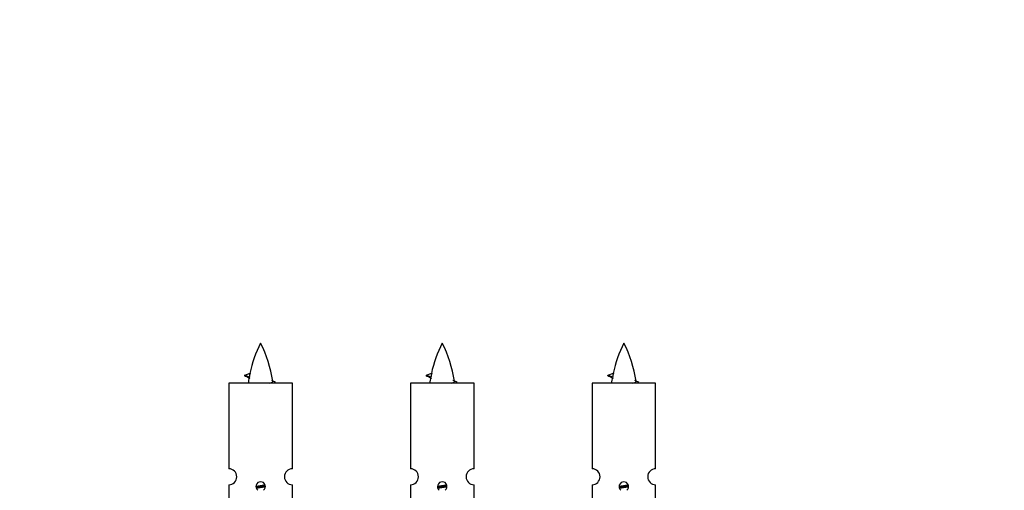
# Model space of a CAD drawing. Units: millimetres. Extents: x 0 to 1499, y 0 to 3575.
# Drawn here: x 486 to 610, y 1728 to 1788 of the extents above; entities that cross this region are included whole.
import ezdxf
from ezdxf import colors
from ezdxf.entities.mleader import LeaderData, LeaderLine
from ezdxf.math import Vec2, Vec3

# ---------------------------------------------------------------- set-up
doc = ezdxf.new("R2010")
doc.units = ezdxf.units.MM
doc.layers.add('DV5_Défaut', color=7, linetype='Continuous')
doc.layers.add('Défaut', color=7, linetype='Continuous')

# ---------------------------------------------------------------- blocks, each defined once
blk = doc.blocks.new('_DOT')
at = {"color": 0}
blk.add_line((0, 0), (-1, 0), dxfattribs=at)
at = {"color": 0, "const_width": 0.333}
blk.add_lwpolyline([(-0.1665, 0, 1), (0.1665, 0, 1)], format="xyb", close=True, dxfattribs=at)
blk = doc.blocks.new('SE4')
at = {"layer": 'DV5_Défaut', "color": 7, "linetype": 'Continuous'}
for p, q in [((514.45, 1742.84), (515.09, 1743.12)), ((514.99, 1742.61), (514.45, 1742.84)), ((537.31, 1742.84), (537.95, 1743.12)), ((537.85, 1742.61), (537.31, 1742.84)), ((560.17, 1742.84), (560.81, 1743.12)), ((560.71, 1742.61), (560.17, 1742.84)), ((520.42, 1741.85), (512.42, 1741.85)), ((512.42, 1741.85), (512.42, 1731.08)), ((520.42, 1731.08), (520.42, 1741.85)), ((543.28, 1741.85), (535.28, 1741.85)), ((535.28, 1741.85), (535.28, 1731.08)), ((543.28, 1731.08), (543.28, 1741.85)), ((566.14, 1741.85), (558.14, 1741.85)), ((558.14, 1741.85), (558.14, 1731.08)), ((566.14, 1731.08), (566.14, 1741.85)), ((512.42, 1729.08), (512.42, 1717.85)), ((520.42, 1717.85), (520.42, 1729.08)), ((535.28, 1729.08), (535.28, 1717.85)), ((543.28, 1717.85), (543.28, 1729.08)), ((558.14, 1729.08), (558.14, 1717.85)), ((566.14, 1717.85), (566.14, 1729.08))]:
    blk.add_line(p, q, dxfattribs=at)
for centre, radius, start, end in [((530.17, 1739.85), 15.45, 152.8736, 167.9775), ((502.66, 1739.85), 15.45, 8.3604, 27.1264), ((553.03, 1739.85), 15.45, 152.8736, 167.9775), ((525.52, 1739.85), 15.45, 8.3604, 27.1264), ((575.9, 1739.85), 15.45, 152.8736, 167.9775), ((548.39, 1739.85), 15.45, 8.3604, 27.1264), ((498.59, 1706.74), 39.33, 65.1605, 66.0779), ((530.17, 1739.85), 15.45, 169.8494, 172.5393), ((521.45, 1706.74), 39.33, 65.1605, 66.0779), ((553.03, 1739.85), 15.45, 169.8494, 172.5393), ((544.32, 1706.74), 39.33, 65.1605, 66.0779), ((575.9, 1739.85), 15.45, 169.8494, 172.5393), ((530.17, 1768.89), 29.4, 245.059, 246.1795), ((553.03, 1768.89), 29.4, 245.059, 246.1795), ((575.89, 1768.89), 29.4, 245.059, 246.1795), ((512.42, 1730.08), 1, 269.9999, 89.9999), ((520.42, 1730.08), 1, 90.0001, 270.0001), ((535.28, 1730.08), 1, 269.9999, 89.9999), ((543.28, 1730.08), 1, 90.0001, 270.0001), ((558.14, 1730.08), 1, 269.9999, 89.9999), ((566.14, 1730.08), 1, 90.0001, 270.0001), ((516.42, 1728.85), 0.6, 307.5089, 232.4911), ((539.28, 1728.85), 0.6, 307.5089, 232.4911), ((562.14, 1728.85), 0.6, 307.5089, 232.4911)]:
    blk.add_arc(centre, radius, start, end, dxfattribs=at)
for centre in [(529.96, 1739.85), (552.83, 1739.85), (575.69, 1739.85)]:
    blk.add_ellipse(centre, major_axis=(0, 15.45), ratio=0.984808, start_param=1.357537, end_param=1.390919, dxfattribs=at)
for points in [[(514.54, 1742.69), (514.35, 1742.77), (514.45, 1742.84)], [(537.4, 1742.69), (537.22, 1742.77), (537.31, 1742.84)], [(560.27, 1742.69), (560.08, 1742.77), (560.17, 1742.84)]]:
    blk.add_rational_spline(points, [0.962840960185, 0.918429492641, 0.940142517854], degree=2, dxfattribs=at)
for points in [[(514.99, 1742.61), (514.97, 1742.6), (514.96, 1742.58), (514.96, 1742.56)], [(537.85, 1742.61), (537.83, 1742.6), (537.82, 1742.58), (537.82, 1742.56)], [(560.71, 1742.61), (560.7, 1742.6), (560.69, 1742.58), (560.68, 1742.56)]]:
    blk.add_open_spline(points, degree=3, dxfattribs=at)
for points in [[(517.53, 1741.85), (517.68, 1741.89), (517.79, 1741.93), (517.93, 1742.01), (517.96, 1742.05), (517.95, 1742.09)], [(540.39, 1741.85), (540.54, 1741.89), (540.65, 1741.93), (540.79, 1742.01), (540.82, 1742.05), (540.82, 1742.09)], [(563.26, 1741.85), (563.4, 1741.89), (563.52, 1741.93), (563.66, 1742.01), (563.69, 1742.05), (563.68, 1742.09)]]:
    blk.add_open_spline(points, degree=3, knots=[0, 0, 0, 0, 0.522707, 0.522707, 1, 1, 1, 1], dxfattribs=at)
for points, weights, knots in [([(515.82, 1728.87), (516.11, 1728.92), (516.42, 1728.97), (516.71, 1729.01), (516.98, 1729.07)], [0.939348803165, 0.953614602406, 1, 0.956103165232, 0.940971964503], [0, 0, 0, 0.5137821, 0.5137821, 1, 1, 1]), ([(515.82, 1728.76), (516.11, 1728.8), (516.42, 1728.84), (516.72, 1728.88), (517.01, 1728.93)], [0.944594497748, 0.960866484608, 1, 0.960759642919, 0.944505817126], [0, 0, 0, 0.499318, 0.499318, 1, 1, 1]), ([(538.68, 1728.87), (538.97, 1728.92), (539.28, 1728.97), (539.57, 1729.01), (539.85, 1729.07)], [0.939348803165, 0.953614602406, 1, 0.956103165232, 0.940971964503], [0, 0, 0, 0.513782, 0.513782, 1, 1, 1]), ([(538.69, 1728.76), (538.98, 1728.8), (539.28, 1728.84), (539.58, 1728.88), (539.88, 1728.93)], [0.944594497748, 0.960866484608, 1, 0.960759642919, 0.944505817126], [0, 0, 0, 0.499318, 0.499318, 1, 1, 1]), ([(561.55, 1728.87), (561.83, 1728.92), (562.14, 1728.97), (562.43, 1729.01), (562.71, 1729.07)], [0.939348803165, 0.953614602406, 1, 0.956103165232, 0.940971964503], [0, 0, 0, 0.513782, 0.513782, 1, 1, 1]), ([(561.55, 1728.76), (561.84, 1728.8), (562.14, 1728.84), (562.45, 1728.88), (562.74, 1728.93)], [0.944594497748, 0.960866484608, 1, 0.960759642919, 0.944505817126], [0, 0, 0, 0.499318, 0.499318, 1, 1, 1]), ([(517.01, 1728.82), (516.72, 1728.76), (516.42, 1728.72), (516.13, 1728.67), (515.87, 1728.62)], [0.93941337998, 0.95371932236, 1, 0.957297361852, 0.941816530768], [0, 0, 0, 0.520105, 0.520105, 1, 1, 1]), ([(539.88, 1728.82), (539.59, 1728.76), (539.28, 1728.72), (539, 1728.67), (538.73, 1728.62)], [0.93941337998, 0.95371932236, 1, 0.957297361852, 0.941816530768], [0, 0, 0, 0.520105, 0.520105, 1, 1, 1]), ([(562.74, 1728.82), (562.45, 1728.76), (562.14, 1728.72), (561.86, 1728.67), (561.59, 1728.62)], [0.93941337998, 0.95371932236, 1, 0.957297361852, 0.941816530768], [0, 0, 0, 0.520105, 0.520105, 1, 1, 1])]:
    blk.add_rational_spline(points, weights, degree=2, knots=knots, dxfattribs=at)

msp = doc.modelspace()

# ---------------------------------------------------------------- block references
at = {"layer": 'Défaut'}
msp.add_blockref('SE4', (0, 0), dxfattribs=at)

# ---------------------------------------------------------------- leaders
at = {"layer": 'Défaut', "color": 7, "linetype": 'Continuous'}
ml = msp.add_multileader_mtext('Standard', dxfattribs=at)
ml.set_content('{\\pxsm0.9;\\fSolid Edge ISO|b1||i0||c0|p34;\\W1.;14/05/2019\\P}', color=256)
ml.set_leader_properties()
ml.set_arrow_properties(name='DOT')
ml.build(insert=Vec2(0, 0))
ml.multileader.update_dxf_attribs({"leader_type": 0, "dogleg_length": 0, "arrow_head_size": 12})
ctx = ml.context
ctx.base_point, ctx.char_height, ctx.arrow_head_size, ctx.landing_gap_size = Vec3(1135.93, 3568.01), 12, 12, 4.2
notes = []
notes.append((ctx, [(0, (0, 0, 0), (0, 0), (1, 0), 1, [])]))
ctx.mtext.insert = Vec3(1137.93, 3574.13)
for ctx, leaders in notes:
    for number, flags, end, landing, length, lines in leaders:
        leader = LeaderData()
        leader.index, (leader.has_last_leader_line, leader.has_dogleg_vector, leader.attachment_direction) = number, flags
        leader.last_leader_point, leader.dogleg_vector, leader.dogleg_length = Vec3(end), Vec3(landing), length
        for number, points, colour, breaks in lines:
            line = LeaderLine()
            line.index, line.vertices, line.color, line.breaks = number, Vec3.list(points), colors.encode_raw_color(colour), breaks
            leader.lines.append(line)
        ctx.leaders.append(leader)

doc.saveas('drawing.dxf')
